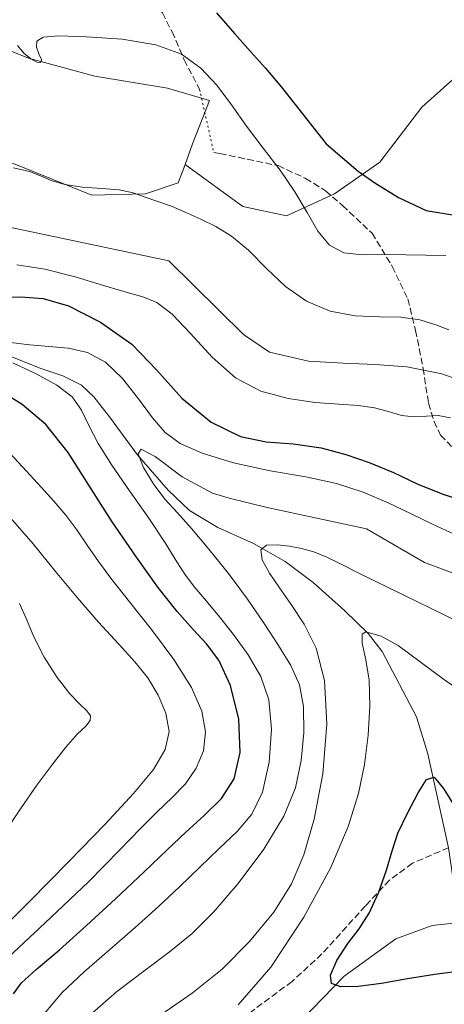
# Model space of a CAD drawing. Units: metres. Extents: x 628428 to 631918, y 4701856 to 4704233.
# Drawn here: x 629024 to 629129, y 4703338 to 4703582 of the extents above; entities that cross this region are included whole.
import ezdxf

# ---------------------------------------------------------------- set-up
doc = ezdxf.new("R2010")
doc.units = ezdxf.units.M
doc.header["$MEASUREMENT"] = 0
doc.linetypes.add('DGN Style 3', pattern=[2.307223458686699, 1.648016756204785, -0.6592067024819142])
doc.linetypes.add('DGN Style 5', pattern=[1.1536117293433497, 0.4944050268614355, -0.6592067024819142])
for name, color, linetype, lineweight in [('Arbolado forestal CxS', 92, 'Continuous', 0), ('Corriente natural lineal', 142, 'Continuous', 13), ('Cultivos herbáceos CxS', 92, 'Continuous', 0), ('Curva de nivel maestra', 30, 'Continuous', 30), ('Curva de nivel normal', 30, 'Continuous', 0), ('Pastizal CxS', 92, 'Continuous', 0), ('Senda', 7, 'DGN Style 3', 0), ('Senda virtual', 7, 'DGN Style 5', 0)]:
    doc.layers.add(name, color=color, linetype=linetype, lineweight=lineweight)

# ---------------------------------------------------------------- blocks, each defined once
blk = doc.blocks.new('*U5')
at = {"layer": 'Arbolado forestal CxS', "color": 92, "linetype": 'Continuous', "lineweight": 0}
blk.add_polyline3d([(629139.6545000002, 4703575.0405, 448.3467999999993), (629123.5153000001, 4703560.6505, 453.0424000000058), (629113.0730999997, 4703547.043500001, 451.2060999999958), (629101.8459000001, 4703539.1303, 447.3050999999978), (629089.9178999999, 4703533.740300001, 443.3804999999993), (629079.0588999996, 4703535.997099999, 442.3870000000024), (629064.6983000003, 4703546.462900001, 441.574099999998), (629066.5795, 4703551.5471, 442.0911000000052), (629070.8076999999, 4703562.363100001, 443.820000000007), (629060.3147, 4703565.3619, 443.508600000001), (629042.3268999998, 4703568.3619, 443.1760999999969), (629025.8381000003, 4703572.860500001, 444.3515000000043), (629003.3535000002, 4703581.8595, 443.581600000005)], dxfattribs=at)

msp = doc.modelspace()

# ---------------------------------------------------------------- linework, layer by layer
at = {"layer": 'Arbolado forestal CxS', "color": 92, "linetype": 'Continuous', "lineweight": 0}
for points in [[(629003.3535000002, 4703581.8595, 443.581600000005), (629025.8381000003, 4703572.860500001, 444.3515000000043), (629042.3268999998, 4703568.3619, 443.1760999999969), (629060.3147, 4703565.3619, 443.508600000001), (629070.8076999999, 4703562.363100001, 443.820000000007), (629066.5795, 4703551.5471, 442.0911000000052), (629064.6983000003, 4703546.462900001, 441.574099999998)], [(629064.6983000003, 4703546.462900001, 441.574099999998), (629079.0588999996, 4703535.997099999, 442.3870000000024), (629089.9178999999, 4703533.740300001, 443.3804999999993), (629101.8459000001, 4703539.1303, 447.3050999999978), (629113.0730999997, 4703547.043500001, 451.2060999999958), (629123.5153000001, 4703560.6505, 453.0424000000058), (629139.6545000002, 4703575.0405, 448.3467999999993), (629163.3097000001, 4703545.176899999, 446.3509999999952), (629180.1993000006, 4703531.0109, 444.7118000000046), (629184.2581000002, 4703521.5919, 444.5320999999968), (629200.7138999999, 4703523.925100001, 443.5507999999973), (629216.1836999999, 4703515.438300001, 440.9486000000034), (629243.0642999997, 4703507.883500001, 432.1345000000001), (629237.1661, 4703490.5855, 431.5673999999999), (629235.0767000001, 4703473.385500001, 426.9382000000041), (629246.3705000002, 4703478.759500001, 429.2354999999953), (629275.2566999998, 4703491.5767, 427.5893000000069), (629291.7626999998, 4703492.006899999, 422.9085999999952), (629312.2445, 4703486.190099999, 416.0366000000067), (629320.2799000005, 4703470.5251, 408.2305999999954), (629318.3404999999, 4703447.6141, 402.8591000000015), (629308.7002999998, 4703427.6779, 399.0323000000063), (629297.9067000002, 4703403.267100001, 391.4066000000021), (629298.0806999998, 4703389.843499999, 384.2421999999933)]]:
    msp.add_polyline3d(points, dxfattribs=at)
at = {"layer": 'Corriente natural lineal', "color": 142, "linetype": 'Continuous', "lineweight": 13}
for points in [[(628986.6801000005, 4703516.1801, 425.0322000000015), (628997.5601000005, 4703509.0801, 423.4878000000026), (629005.0100999996, 4703505.290100001, 422.4318000000058), (629028.8400999998, 4703495.8101, 419.8898000000045), (629034.3400999998, 4703493.950099999, 419.1517000000022), (629039.0100999996, 4703491.640100001, 418.8068999999959), (629042.0701000001, 4703488.7601, 418.053899999999), (629046.2200999996, 4703483.450099999, 417.1916000000056), (629052.7801000001, 4703474.4801, 415.5041000000056), (629060.5201000003, 4703465.5701, 414.8494000000064), (629065.8400999998, 4703460.530099999, 414.7296999999962), (629072.8601000002, 4703456.370100001, 413.953800000003), (629081.7001, 4703452.4001, 410.7333000000072), (629089.5800999999, 4703447.9001, 409.6771000000008), (629096.5401, 4703442.710100001, 407.2473999999929), (629104.3101000005, 4703435.720100001, 406.3631000000024), (629110.1901000004, 4703430.030099999, 405.2982000000048), (629113.6401000004, 4703425.5701, 404.5708000000013), (629122.2401000002, 4703409.350099999, 402.0467000000062), (629125.0000999998, 4703400.1801, 401.3491000000067), (629130.1801000005, 4703376.870100001, 398.2364999999991), (629132.8517000005, 4703358.318700001, 396.4953999999998)], [(629000.0401, 4703267.130100001, 414.0562999999966), (629015.6201, 4703277.4801, 412.3095999999932), (629027.1401000004, 4703283.450099999, 412.0117000000027), (629034.2100999998, 4703290.8101, 410.2955999999977), (629041.6001000004, 4703300.170100001, 408.4556000000011), (629052.4200999998, 4703310.190099999, 406.0923999999941), (629064.8300999999, 4703319.100099999, 404.2385000000068), (629072.0201000003, 4703322.5701, 403.5138000000007), (629079.2100999998, 4703323.890100001, 402.9523000000045), (629085.3601000002, 4703326.550100001, 402.3065000000061), (629093.7301000003, 4703334.140100001, 401.1405999999988), (629104.2600999996, 4703344.9901, 399.8879000000015), (629117.0601000005, 4703354.220100001, 398.3830000000016), (629126.0601000005, 4703357.520099999, 397.280899999998), (629132.8517000005, 4703358.318700001, 396.4953999999998)]]:
    msp.add_polyline3d(points, dxfattribs=at)
at = {"layer": 'Cultivos herbáceos CxS', "color": 92, "linetype": 'Continuous', "lineweight": 0}
for points in [[(629003.3535000002, 4703581.8595, 443.581600000005), (629025.8381000003, 4703572.860500001, 444.3515000000043), (629042.3268999998, 4703568.3619, 443.1760999999969), (629060.3147, 4703565.3619, 443.508600000001), (629070.8076999999, 4703562.363100001, 443.820000000007), (629066.5795, 4703551.5471, 442.0911000000052), (629064.6983000003, 4703546.462900001, 441.574099999998), (629063.0203, 4703541.9301, 440.9973000000027), (629054.8340999996, 4703539.176100001, 440.0945999999968), (629041.5022999998, 4703538.8299, 439.7363000000041), (629022.2407000001, 4703546.5825, 440.1300000000047)], [(629003.3535000002, 4703581.8595, 443.581600000005), (629025.8381000003, 4703572.860500001, 444.3515000000043), (629042.3268999998, 4703568.3619, 443.1760999999969), (629060.3147, 4703565.3619, 443.508600000001), (629070.8076999999, 4703562.363100001, 443.820000000007), (629066.5795, 4703551.5471, 442.0911000000052), (629064.6983000003, 4703546.462900001, 441.574099999998)], [(629064.6983000003, 4703546.462900001, 441.574099999998), (629063.0203, 4703541.9301, 440.9973000000027), (629054.8340999996, 4703539.176100001, 440.0945999999968), (629041.5022999998, 4703538.8299, 439.7363000000041), (629022.2407000001, 4703546.5825, 440.1300000000047), (628999.3028999995, 4703549.160499999, 439.4395999999979), (628970.3750999998, 4703556.362299999, 439.0261000000028), (628946.5403000005, 4703554.439099999, 438.2452000000048)]]:
    msp.add_polyline3d(points, dxfattribs=at)
at = {"layer": 'Curva de nivel maestra', "color": 30, "linetype": 'Continuous', "lineweight": 30, "flags": 128}
for points, elevation in [([(629072.5, 4703584.090100001), (629076.9900000002, 4703578.950099999), (629080.9600000001, 4703574.5101), (629084.6500000004, 4703570.360099999), (629088.6900000004, 4703565.600099999), (629099.7199999997, 4703551.610099999), (629107.7300000006, 4703544.8201), (629111.8300000001, 4703541.860099999), (629117.7100000001, 4703538.2601), (629124.5700000003, 4703535.030099999), (629131.6299999999, 4703533.9001), (629138.4800000006, 4703534.5001), (629144.3300000001, 4703535.600099999), (629148.9600000001, 4703536.8301), (629152.1399999997, 4703538.720100001), (629153.4900000002, 4703541.4901), (629152.5199999996, 4703545.4901), (629149.1600000003, 4703551.3201), (629144.9199999999, 4703558.420100001), (629141.25, 4703565.610099999), (629137.9500000002, 4703572.300100001), (629134.9500000002, 4703578.450099999), (629132.5700000003, 4703584.690099999)], 450), ([(629018.3399999999, 4703513.550100001), (629023.8200000003, 4703513.600099999), (629029.4699999997, 4703513.220100001), (629035.7699999996, 4703511.360099999), (629043.6600000003, 4703507.350099999), (629051.4600000001, 4703501.850099999), (629057.7199999997, 4703495.4001), (629063.9299999997, 4703488.4101), (629071.1600000003, 4703482.450099999), (629078.4400000004, 4703478.9001), (629084.8899999997, 4703477.610099999), (629091.5499999998, 4703477.110099999), (629098.5199999996, 4703476.100099999), (629104.6600000003, 4703474.470100001), (629110.4500000002, 4703472.4801), (629116.4699999997, 4703470.0001), (629122.3600000005, 4703467.220100001), (629128.75, 4703464.640100001), (629135.29, 4703462.5601)], 425), ([(629022.0999999996, 4703340.5601), (629024.04, 4703343.350099999), (629027.7100000001, 4703346.6601), (629033.4699999997, 4703351.5001), (629040.2400000002, 4703357.5801), (629047.4199999999, 4703364.200099999), (629054.5300000003, 4703370.870100001), (629060.25, 4703376.370100001), (629064.9000000004, 4703380.7501), (629069.4600000001, 4703384.870100001), (629073.7699999996, 4703389.0801), (629076.9299999997, 4703393.950099999), (629078.3899999997, 4703400.460100001), (629078.0199999996, 4703408.780099999), (629075.9800000006, 4703417.1601), (629073.0999999996, 4703423.4301), (629070.0099999999, 4703427.4801), (629066.7199999997, 4703431.030099999), (629062.7800000003, 4703435.530099999), (629057.9699999997, 4703441.530099999), (629052.6100000005, 4703448.940099999), (629046.5999999996, 4703457.790100001), (629040.8099999997, 4703466.860099999), (629035.6399999997, 4703475.0001), (629030.1299999999, 4703481.9001), (629024.2199999997, 4703486.9101), (629018.5999999996, 4703490.3101)], 425), ([(629133.0300000003, 4703346.200099999), (629126.79, 4703345.380100001), (629119.9600000001, 4703344.3101), (629113.4900000002, 4703343.190099999), (629107.6799999997, 4703342.390100001), (629103.3700000001, 4703342.3301), (629101.0999999996, 4703343.200099999), (629100.8399999999, 4703345.2501), (629102.4299999997, 4703348.880100001), (629105.1399999997, 4703353.090100001), (629107.9500000002, 4703356.7501), (629110.4199999999, 4703360.610099999), (629112.75, 4703365.6601), (629114.75, 4703371.280099999), (629116.1200000001, 4703376.130100001), (629117.5999999996, 4703380.4801), (629119.9800000006, 4703385.470100001), (629122.5899999999, 4703390.450099999), (629124.6699999999, 4703393.800100001), (629126.5499999998, 4703394.370100001), (629128.9100000003, 4703391.600099999), (629131.8700000001, 4703386.7601)], 400)]:
    msp.add_lwpolyline(points, dxfattribs=dict(at, elevation=elevation))
at = {"layer": 'Curva de nivel normal', "color": 30, "linetype": 'Continuous', "lineweight": 0, "flags": 128}
for points, elevation in [([(629023.0499999998, 4703575.9801), (629024.6600000003, 4703574.050100001), (629026.3600000005, 4703572.6501), (629027.8399999999, 4703571.840100001), (629028.8399999999, 4703571.7301), (629029, 4703572.4801), (629028.4000000004, 4703573.9001), (629027.7599999999, 4703575.5701), (629027.8799999999, 4703577.0701), (629029.4500000002, 4703578.050100001), (629033.3499999996, 4703578.360099999), (629040.2100000001, 4703578.1601), (629049.0700000003, 4703577.520099999), (629057.4699999997, 4703576.170100001), (629063.8399999999, 4703573.8101), (629068.5999999996, 4703570.370100001), (629072.6200000001, 4703566.100099999), (629076.2699999996, 4703561.270099999), (629080, 4703555.9901), (629084.1299999999, 4703550.5101), (629088.3099999997, 4703545.0701), (629091.9900000002, 4703539.670100001), (629095.0099999999, 4703534.4901), (629097.6900000004, 4703529.9101), (629100.5700000003, 4703526.440099999), (629104.1399999997, 4703524.5001), (629108.75, 4703524.020099999), (629114.7000000002, 4703524.130100001), (629129.4699999997, 4703523.840100001)], 445), ([(629022.0999999996, 4703545.5801), (629026.0199999996, 4703544.7401), (629028.7800000003, 4703543.6501), (629031.4000000004, 4703542.460100001), (629034.8300000001, 4703541.450099999), (629039.25, 4703540.8201), (629044.0499999998, 4703540.5001), (629048.3499999996, 4703540.1601), (629051.79, 4703539.4101), (629054.7999999998, 4703538.3201), (629057.9400000004, 4703537.220100001), (629061.3399999999, 4703536.0701), (629064.9199999999, 4703534.5701), (629068.6200000001, 4703532.860099999), (629072.3700000001, 4703531.0601), (629076.2599999999, 4703528.690099999), (629080.4500000002, 4703525.1601), (629084.9299999997, 4703520.6501), (629089.6699999999, 4703516.1601), (629094.9000000004, 4703512.5101), (629100.7599999999, 4703510.0701), (629106.9900000002, 4703508.870100001), (629112.9800000006, 4703508.620100001), (629118.3300000001, 4703508.5601), (629123.0199999996, 4703507.890100001), (629127, 4703506.610099999), (629130.2199999997, 4703505.4101)], 440), ([(628999.4000000004, 4703535.4801), (629060.7000000002, 4703522.540100001), (629079.2100000001, 4703504.220100001), (629085.6900000004, 4703499.8301), (629095.3799999999, 4703497.6501), (629104.0099999999, 4703497.110099999), (629111.9400000004, 4703496.840100001), (629119.7800000003, 4703496.2601), (629128.4600000001, 4703494.520099999), (629138.0499999998, 4703491.0601)], 435), ([(629022.9400000004, 4703521.5801), (629029.8499999996, 4703520.4901), (629037.3899999997, 4703518.590100001), (629044.4600000001, 4703516.390100001), (629050.04, 4703514.720100001), (629054.1900000004, 4703513.610099999), (629057.7199999997, 4703512.200099999), (629061.5099999999, 4703509.3301), (629066.0800000001, 4703504.5001), (629071.4000000004, 4703498.610099999), (629077.2100000001, 4703493.5001), (629083.5300000003, 4703490.1801), (629090.3399999999, 4703488.360099999), (629097.0599999997, 4703487.4001), (629102.9400000004, 4703486.940099999), (629107.7599999999, 4703486.640100001), (629111.7599999999, 4703486.0601), (629115.2300000006, 4703485.120100001), (629118.4600000001, 4703484.1801), (629121.6500000004, 4703483.800100001), (629124.7000000002, 4703484.0101), (629127.5899999999, 4703484.1801), (629130.6600000003, 4703483.540100001)], 430), ([(629021.3200000003, 4703502.2401), (629026.0999999996, 4703501.6801), (629030.8899999997, 4703501.270099999), (629035.7100000001, 4703500.840100001), (629040.4500000002, 4703499.790100001), (629044.9400000004, 4703497.380100001), (629049.1900000004, 4703493.3201), (629053.1699999999, 4703488.3101), (629056.6500000004, 4703483.5801), (629059.79, 4703479.940099999), (629063.4800000006, 4703477.2301), (629068.9699999997, 4703474.8101), (629076.7300000006, 4703472.4301), (629085.8200000003, 4703470.440099999), (629094.6799999997, 4703468.880100001), (629102.3300000001, 4703467.2601), (629108.9699999997, 4703465.120100001), (629115.1299999999, 4703462.4901), (629120.8399999999, 4703459.7501), (629126.1399999997, 4703457.170100001), (629131.54, 4703454.700099999)], 420), ([(629029.7199999997, 4703335.610099999), (629034.1600000003, 4703340.9001), (629039.6600000003, 4703346.090100001), (629045.9299999997, 4703351.540100001), (629052.2999999998, 4703357.0601), (629058.1299999999, 4703362.270099999), (629063.3899999997, 4703367.220100001), (629068.3700000001, 4703372.0701), (629073.1900000004, 4703376.700099999), (629077.6500000004, 4703380.9301), (629081.3300000001, 4703385.190099999), (629083.9800000006, 4703390.670100001), (629085.5899999999, 4703398.0701), (629086.1399999997, 4703406.3201), (629085.5099999999, 4703413.530099999), (629083.5300000003, 4703419.4001), (629080.3799999999, 4703424.7501), (629076.7599999999, 4703429.7501), (629073.2800000003, 4703434.140100001), (629070.04, 4703438.040100001), (629067.1699999999, 4703441.4801), (629064.8300000001, 4703444.5001), (629062.6399999997, 4703447.850099999), (629059.7599999999, 4703452.5101), (629055.6900000004, 4703458.6601), (629050.9100000003, 4703465.450099999), (629046.4900000002, 4703471.790100001), (629043.1200000001, 4703477.1801), (629040.8200000003, 4703481.670100001), (629038.9900000002, 4703485.5001), (629036.6200000001, 4703488.800100001), (629032.8700000001, 4703491.710100001), (629027.6799999997, 4703494.5001), (629021.9100000003, 4703497.2501)], 420), ([(629041.6100000005, 4703335.840100001), (629047.6699999999, 4703341.090100001), (629054.79, 4703346.5001), (629061.1900000004, 4703351.2401), (629066.4800000006, 4703355.590100001), (629071.7400000002, 4703360.8301), (629077.9100000003, 4703367.960100001), (629084.29, 4703376.4901), (629089.2400000002, 4703384.6801), (629092.1200000001, 4703391.7601), (629093.5499999998, 4703398.4801), (629094.1900000004, 4703405.390100001), (629094.1500000004, 4703411.880100001), (629093.1299999999, 4703417.3301), (629090.9699999997, 4703422.100099999), (629087.9500000002, 4703427.020099999), (629084.3700000001, 4703432.4901), (629080.2100000001, 4703438.540100001), (629075.4699999997, 4703444.9101), (629070.5999999996, 4703450.9901), (629066.2800000003, 4703456.090100001), (629062.79, 4703460.0001), (629059.7999999998, 4703463.3201), (629056.9100000003, 4703467.040100001), (629054.3700000001, 4703471.2301), (629053.0599999997, 4703474.640100001), (629053.8200000003, 4703475.8101), (629057.2699999996, 4703473.9301), (629063.9699999997, 4703468.9101), (629071.5099999999, 4703464.880100001), (629075.6299999999, 4703463.640100001), (629085.1399999997, 4703461.3101), (629109.7599999999, 4703455.9801), (629124.1699999999, 4703447.620100001), (629139.3200000003, 4703442.0601)], 415), ([(629019.54, 4703348.4301), (629029.9400000004, 4703358.200099999), (629040.7199999997, 4703368.4001), (629048.4800000006, 4703376.3201), (629053.6299999999, 4703381.670100001), (629057.7400000002, 4703385.7501), (629061.4699999997, 4703389.300100001), (629064.7800000003, 4703392.7501), (629067.4900000002, 4703396.5701), (629069.29, 4703400.9001), (629069.8099999997, 4703405.600099999), (629068.8399999999, 4703410.7301), (629066.2699999996, 4703416.640100001), (629061.9500000002, 4703423.550100001), (629056.3700000001, 4703431.030099999), (629050.8799999999, 4703437.9101), (629046.5, 4703443.440099999), (629043.1600000003, 4703447.940099999), (629040.3700000001, 4703451.9901), (629037.79, 4703455.790100001), (629035.0700000003, 4703459.390100001), (629032.1100000005, 4703462.850099999), (629028.9199999999, 4703466.360099999), (629025.29, 4703470.350099999), (629021.1600000003, 4703474.8201)], 430), ([(629016.5700000003, 4703354.0601), (629026.0599999997, 4703363.530099999), (629035.9500000002, 4703373.4901), (629044.8200000003, 4703382.690099999), (629051.8700000001, 4703390.290100001), (629056.8700000001, 4703396.270099999), (629059.7999999998, 4703401.210100001), (629060.7199999997, 4703405.7501), (629059.9100000003, 4703410.270099999), (629057.9800000006, 4703414.7601), (629055.4299999997, 4703418.9901), (629052.2599999999, 4703423.040100001), (629048.1799999997, 4703427.5101), (629043.2300000006, 4703432.880100001), (629037.8899999997, 4703439.0001), (629032.5300000003, 4703445.460100001), (629026.9500000002, 4703452.280099999), (629020.7699999996, 4703459.4001)], 435), ([(629058.9000000004, 4703335.540100001), (629066.4699999997, 4703340.7601), (629073.9000000004, 4703346.7401), (629080.75, 4703353.5601), (629086.7400000002, 4703360.870100001), (629091.1799999997, 4703367.9301), (629094.2300000006, 4703375.090100001), (629096.7800000003, 4703383.9101), (629098.9299999997, 4703395.210100001), (629099.9500000002, 4703407.550100001), (629099.3399999999, 4703418.350099999), (629097.2699999996, 4703426.360099999), (629094.2699999996, 4703432.3301), (629091.0499999998, 4703437.210100001), (629088.1299999999, 4703441.350099999), (629085.6399999997, 4703445.020099999), (629083.8600000005, 4703448.350099999), (629083.5199999996, 4703450.8301), (629084.9699999997, 4703451.9801), (629087.6299999999, 4703452.0601), (629090.6500000004, 4703451.700099999), (629093.6299999999, 4703451.170100001), (629096.6600000003, 4703450.3201), (629099.8899999997, 4703449.020099999), (629103.4900000002, 4703447.270099999), (629108.1799999997, 4703444.840100001), (629139.7599999999, 4703429.460100001)], 410), ([(629019.4400000004, 4703379.880100001), (629023.9800000006, 4703386.7501), (629027.9100000003, 4703392.390100001), (629031.6100000005, 4703397.360099999), (629035.0800000001, 4703401.8201), (629038.0099999999, 4703405.100099999), (629040.0899999999, 4703407.0701), (629041.1600000003, 4703408.4001), (629041.1799999997, 4703409.590100001), (629040.29, 4703410.860099999), (629038.5800000001, 4703412.5001), (629036.0599999997, 4703415.090100001), (629032.9100000003, 4703419.140100001), (629029.7000000002, 4703424.190099999), (629027.1299999999, 4703429.190099999), (629025.2699999996, 4703433.5801), (629023.5499999998, 4703437.5101)], 440), ([(629077.9100000003, 4703337.890100001), (629085.9699999997, 4703347.2401), (629094.25, 4703359.620100001), (629100.9100000003, 4703371.9301), (629105.2199999997, 4703382.100099999), (629107.7800000003, 4703390.290100001), (629109.2699999996, 4703397.540100001), (629110.1799999997, 4703404.780099999), (629110.6399999997, 4703412.020099999), (629110.4400000004, 4703418.4101), (629109.6299999999, 4703423.470100001), (629108.6699999999, 4703427.630100001), (629108.7000000002, 4703429.880100001), (629109.5800000001, 4703430.4801), (629113.4400000004, 4703429.390100001), (629117.6600000003, 4703427.030099999), (629128.8700000001, 4703418.7301), (629139.7300000006, 4703411.1801)], 405)]:
    msp.add_lwpolyline(points, dxfattribs=dict(at, elevation=elevation))
at = {"layer": 'Pastizal CxS', "color": 92, "linetype": 'Continuous', "lineweight": 0}
for points in [[(629022.2407000001, 4703546.5825, 440.1300000000047), (629041.5022999998, 4703538.8299, 439.7363000000041), (629054.8340999996, 4703539.176100001, 440.0945999999968), (629063.0203, 4703541.9301, 440.9973000000027), (629064.6983000003, 4703546.462900001, 441.574099999998), (629079.0588999996, 4703535.997099999, 442.3870000000024), (629089.9178999999, 4703533.740300001, 443.3804999999993), (629101.8459000001, 4703539.1303, 447.3050999999978), (629113.0730999997, 4703547.043500001, 451.2060999999958), (629123.5153000001, 4703560.6505, 453.0424000000058), (629139.6545000002, 4703575.0405, 448.3467999999993)], [(629064.6983000003, 4703546.462900001, 441.574099999998), (629079.0588999996, 4703535.997099999, 442.3870000000024), (629089.9178999999, 4703533.740300001, 443.3804999999993), (629101.8459000001, 4703539.1303, 447.3050999999978), (629113.0730999997, 4703547.043500001, 451.2060999999958), (629123.5153000001, 4703560.6505, 453.0424000000058), (629139.6545000002, 4703575.0405, 448.3467999999993), (629163.3097000001, 4703545.176899999, 446.3509999999952), (629180.1993000006, 4703531.0109, 444.7118000000046), (629184.2581000002, 4703521.5919, 444.5320999999968), (629200.7138999999, 4703523.925100001, 443.5507999999973), (629216.1836999999, 4703515.438300001, 440.9486000000034), (629243.0642999997, 4703507.883500001, 432.1345000000001), (629237.1661, 4703490.5855, 431.5673999999999), (629235.0767000001, 4703473.385500001, 426.9382000000041), (629246.3705000002, 4703478.759500001, 429.2354999999953), (629275.2566999998, 4703491.5767, 427.5893000000069), (629291.7626999998, 4703492.006899999, 422.9085999999952), (629312.2445, 4703486.190099999, 416.0366000000067), (629320.2799000005, 4703470.5251, 408.2305999999954), (629318.3404999999, 4703447.6141, 402.8591000000015), (629308.7002999998, 4703427.6779, 399.0323000000063), (629297.9067000002, 4703403.267100001, 391.4066000000021), (629298.0806999998, 4703389.843499999, 384.2421999999933)], [(629064.6983000003, 4703546.462900001, 441.574099999998), (629063.0203, 4703541.9301, 440.9973000000027), (629054.8340999996, 4703539.176100001, 440.0945999999968), (629041.5022999998, 4703538.8299, 439.7363000000041), (629022.2407000001, 4703546.5825, 440.1300000000047), (628999.3028999995, 4703549.160499999, 439.4395999999979), (628970.3750999998, 4703556.362299999, 439.0261000000028), (628946.5403000005, 4703554.439099999, 438.2452000000048)]]:
    msp.add_polyline3d(points, dxfattribs=at)
at = {"layer": 'Senda', "color": 7, "linetype": 'DGN Style 3', "lineweight": 0}
for points in [[(629037.9200999998, 4703599.100099999, 450.3169999999955), (629043.2600999996, 4703595.710100001, 450.3110000000015), (629051.0601000005, 4703590.520099999, 448.8169000000053), (629056.4600999998, 4703587.0001, 447.8104000000022), (629059.0701000001, 4703584.090100001, 447.4118000000017), (629061.4801000003, 4703579.390100001, 446.4300999999978), (629064.4600999998, 4703572.4301, 445.4860000000045), (629068.3101000005, 4703565.0801, 444.2160000000004)], [(629071.8101000005, 4703549.420100001, 443.2459999999992), (629073.3800999997, 4703549.1601, 443.5283999999957), (629087.8300999999, 4703546.1601, 445.6379000000015), (629094.6601, 4703542.9901, 446.5524000000005), (629099.5800999999, 4703539.9301, 447.7030999999988), (629103.8300999999, 4703536.270099999, 447.9018999999971), (629111.1501000002, 4703529.370100001, 446.8959999999934), (629116.1901000004, 4703521.1601, 444.4704999999958), (629120.0301000001, 4703513.0701, 441.8739999999962), (629121.9700999996, 4703505.270099999, 439.1395000000048), (629123.8400999998, 4703495.850099999, 435.3138000000035), (629125.1901000004, 4703487.170100001, 431.9094000000041), (629126.5500999996, 4703482.640100001, 430.4294999999984), (629128.1801000005, 4703479.2601, 429.7535000000062), (629131.3000999996, 4703476.020099999, 429.1428000000015)], [(629130.1801000005, 4703376.870100001, 399.4462000000058), (629121.2001, 4703373.0101, 400.1367999999929), (629115.4801000003, 4703368.8101, 401.0388999999996), (629109.5100999996, 4703362.4301, 402.1255999999994), (629098.7200999996, 4703350.4901, 403.2477000000072), (629091.2701000003, 4703343.670100001, 403.536500000002), (629081.1300999997, 4703336.1501, 406.4719999999944)]]:
    msp.add_polyline3d(points, dxfattribs=at)
at = {"layer": 'Senda virtual', "color": 7, "linetype": 'DGN Style 5', "lineweight": 0, "extrusion": (0.01316117860416824, -0.05888687341179274, 0.9981778997340769), "elevation": -268255.5544786208, "flags": 128}
msp.add_lwpolyline([(1639854.213353684, 4445016.165918137), (1639854.213353684, 4445000.090268849)], dxfattribs=at)

# ---------------------------------------------------------------- block references
at = {"layer": 'Arbolado forestal CxS', "color": 92, "linetype": 'Continuous', "lineweight": 0}
msp.add_blockref('*U5', (0, 0), dxfattribs=at)

doc.saveas('drawing.dxf')
